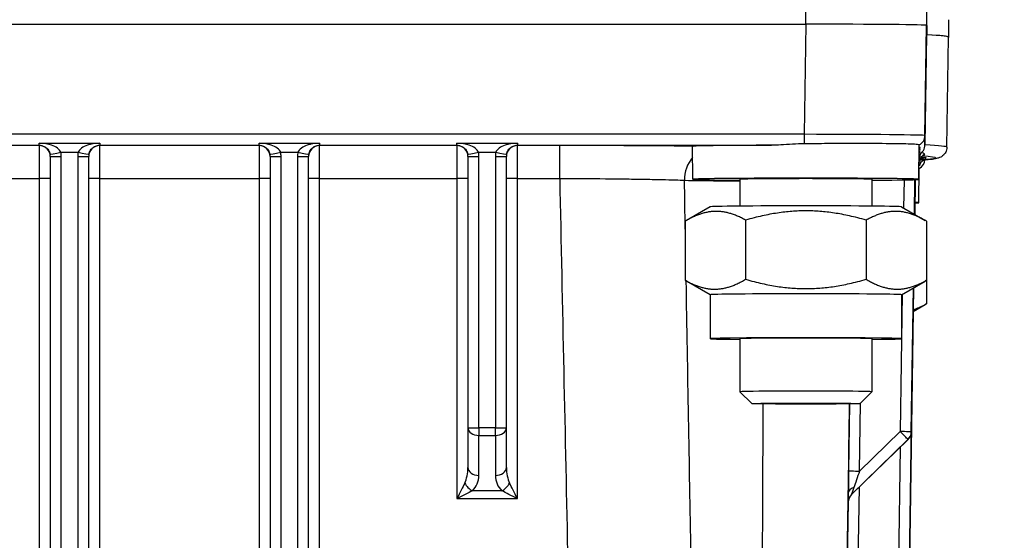
# Model space of a CAD drawing. Units: millimetres. Extents: x 283 to 3800, y 35 to 4953.
# Drawn here: x 991 to 1081, y 2114 to 2162 of the extents above; entities that cross this region are included whole.
import ezdxf

# ---------------------------------------------------------------- set-up
doc = ezdxf.new("R2010")
doc.units = ezdxf.units.MM
doc.header["$LTSCALE"] = 18.181818
doc.layers.add('Dimensions(Hillmar_metric)', color=7, linetype='Continuous', lineweight=13)
doc.layers.add('Visible Edges(Hillmar_metric)', color=7, linetype='Continuous', lineweight=25)
doc.layers.add('Visible Tangent Edges(Hillmar_Metric)', color=7, linetype='Continuous', lineweight=25, true_color=0xc0c0c0)
doc.styles.add('Hillmar_metric_Dimensions', font='arial.ttf')
doc.dimstyles.new('DEFAULT-ISO-Method 1b-Hillmar_metric', dxfattribs={"dimscale": 18.181818, "dimtxt": 2, "dimasz": 2.5, "dimexe": 1, "dimexo": 1, "dimgap": 0.25, "dimtad": 1, "dimtih": 1, "dimtoh": 1, "dimrnd": 1e-08, "dimdsep": 46, "dimtxsty": 'Hillmar_metric_Dimensions', "dimcen": 0.09, "dimdle": 8, "dimclrd": 7, "dimclre": 7, "dimclrt": 7, "dimazin": 2, "dimtfac": 0.75, "dimtmove": 0, "dimatfit": 3, "dimfxl": 1, "dimtolj": 1, "dimlwd": 9, "dimlwe": 9, "dimarcsym": 0})

# ---------------------------------------------------------------- blocks, each defined once
blk = doc.blocks.new('*D23')
at = {"layer": 'Defpoints', "color": 0, "linetype": 'Continuous', "transparency": 16777216}
for p in [(565.08, 2334.053), (1285.08, 1775.235), (565.08, 1618.35)]:
    blk.add_point(p, dxfattribs=at)
at = {"layer": 'Dimensions(Hillmar_metric)', "color": 7, "linetype": 'Continuous', "lineweight": 9, "transparency": 16777216}
for p, q in [((565.08, 2315.871), (565.08, 1600.168)), ((1285.08, 1757.054), (1285.08, 1600.168)), ((1239.626, 1618.35), (610.535, 1618.35))]:
    blk.add_line(p, q, dxfattribs=at)
at = {"layer": 'Dimensions(Hillmar_metric)', "color": 7, "linetype": 'Continuous', "transparency": 16777216}
for points in [[(610.535, 1625.926), (610.535, 1610.774), (565.08, 1618.35)], [(1239.626, 1625.926), (1239.626, 1610.774), (1285.08, 1618.35)]]:
    blk.add_solid(points, dxfattribs=at)
at = {"layer": 'Dimensions(Hillmar_metric)', "color": 7, "linetype": 'Continuous', "lineweight": 13, "transparency": 16777216, "insert": (925.08, 1646.811), "char_height": 36.36364, "attachment_point": 5, "style": 'Hillmar_metric_Dimensions'}
blk.add_mtext('\\A1; \\fArial|b0|i0;\\H36.4836;720 (MANUAL RELEASE)', dxfattribs=at)
blk = doc.blocks.new('*D24')
at = {"layer": 'Defpoints', "color": 0, "linetype": 'Continuous', "transparency": 16777216}
for p in [(777.819, 2134.036), (1285.08, 1775.235), (777.819, 1702.965)]:
    blk.add_point(p, dxfattribs=at)
at = {"layer": 'Dimensions(Hillmar_metric)', "color": 7, "linetype": 'Continuous', "lineweight": 9, "transparency": 16777216}
for p, q in [((777.819, 2115.854), (777.819, 1684.783)), ((1285.08, 1757.054), (1285.08, 1684.783)), ((1239.626, 1702.965), (823.274, 1702.965))]:
    blk.add_line(p, q, dxfattribs=at)
at = {"layer": 'Dimensions(Hillmar_metric)', "color": 7, "linetype": 'Continuous', "transparency": 16777216}
for points in [[(823.274, 1710.541), (823.274, 1695.389), (777.819, 1702.965)], [(1239.626, 1710.541), (1239.626, 1695.389), (1285.08, 1702.965)]]:
    blk.add_solid(points, dxfattribs=at)
at = {"layer": 'Dimensions(Hillmar_metric)', "color": 7, "linetype": 'Continuous', "lineweight": 13, "transparency": 16777216, "insert": (1031.45, 1726.077), "char_height": 36.3636, "attachment_point": 5, "style": 'Hillmar_metric_Dimensions'}
blk.add_mtext('\\A1;507', dxfattribs=at)

msp = doc.modelspace()

# ---------------------------------------------------------------- linework, layer by layer
at = {"layer": 'Visible Edges(Hillmar_metric)'}
for p, q in [((1073.6423, 2161.0879), (1073.6423, 2162.6753)), ((848.6423, 2161.1976), (1062.6423, 2161.1976)), ((848.6559, 2161.1975), (1062.6287, 2161.1975)), ((1073.6275, 2161.0878), (1073.6275, 2160.2384)), ((1073.6423, 2161.0879), (1073.6423, 2160.2385)), ((1075.6423, 2160.0209), (1075.6423, 2161.6083)), ((1073.6275, 2160.2384), (1073.4789, 2150.224)), ((1075.4789, 2150.0064), (1075.6274, 2160.0207)), ((1072.9197, 2147.0886), (1072.9661, 2150.2159)), ((1052.3648, 2147.0886), (1052.3214, 2150.0127)), ((993.8923, 2149.1778), (993.8923, 2079.4946)), ((997.3923, 2079.4946), (997.3923, 2149.1778)), ((1013.8923, 2149.1778), (1013.8923, 2079.4946)), ((1017.3923, 2079.4946), (1017.3923, 2149.1778)), ((1031.8923, 2149.1778), (1031.8923, 2124.499)), ((1035.3923, 2124.499), (1035.3923, 2149.1778)), ((1072.9197, 2144.9545), (1072.9661, 2148.0818)), ((1056.6423, 2147.0886), (1056.6423, 2144.6516)), ((1068.6423, 2147.0886), (1068.6423, 2144.6516)), ((1072.5721, 2147.0622), (1072.5253, 2143.9066)), ((1072.5279, 2143.9051), (1072.5748, 2147.0623)), ((1072.5309, 2143.9034), (1072.5777, 2147.0624)), ((1072.5338, 2143.9017), (1072.5807, 2147.0625)), ((1072.5367, 2143.9), (1072.5837, 2147.0626)), ((1072.5397, 2143.8983), (1072.5866, 2147.0627)), ((1072.5426, 2143.8966), (1072.5896, 2147.0629)), ((1072.5455, 2143.8949), (1072.5925, 2147.063)), ((1072.5482, 2143.8934), (1072.5952, 2147.0631)), ((1053.9436, 2144.5902), (1051.781, 2143.3419)), ((1071.341, 2144.5902), (1073.5036, 2143.3419)), ((1051.6726, 2143.2784), (1051.6726, 2137.8995)), ((1057.1575, 2143.3732), (1057.1575, 2137.9942)), ((1068.1271, 2143.3732), (1068.1271, 2137.9942)), ((1073.6119, 2143.2784), (1073.6119, 2137.8995)), ((1053.9423, 2136.5884), (1051.781, 2137.836)), ((1071.3423, 2136.5884), (1073.5036, 2137.836)), ((1073.6119, 2137.8995), (1073.6119, 2135.7654)), ((1071.5638, 2077.7279), (1072.4466, 2137.2258)), ((1071.5638, 2077.9274), (1072.4436, 2137.2241)), ((1071.5638, 2078.1268), (1072.4406, 2137.2224)), ((1071.5638, 2078.3263), (1072.4376, 2137.2207)), ((1071.5638, 2078.5257), (1072.4347, 2137.2189)), ((1071.5638, 2078.7252), (1072.4317, 2137.2172)), ((1071.5638, 2078.9246), (1072.4287, 2137.2155)), ((1072.2314, 2122.5462), (1072.4493, 2137.2274)), ((1072.426, 2137.2139), (1072.2314, 2124.1019)), ((1053.9423, 2136.5891), (1053.9423, 2132.5893)), ((1071.3423, 2136.5891), (1071.3423, 2132.5893)), ((1072.4173, 2135.0749), (1073.5036, 2135.7019)), ((1056.6423, 2132.5893), (1056.6423, 2127.7631)), ((1068.6423, 2132.5893), (1068.6423, 2127.7631)), ((1057.7161, 2126.6891), (1056.6426, 2127.7625)), ((1067.5685, 2126.6891), (1068.642, 2127.7625)), ((1031.8923, 2124.499), (1031.8923, 2120.8691)), ((1035.3923, 2120.8691), (1035.3923, 2124.499)), ((1071.9281, 2123.3992), (1066.7916, 2118.4131))]:
    msp.add_line(p, q, dxfattribs=at)
msp.add_arc((1067.4881, 2117.6957), 1, 134.151424, 179.151466, dxfattribs=at)
for centre, major_axis, ratio, start_param, end_param in [((1062.6262, 2161.0878), (11.0012, 0), 0.0099723, 0, 1.5705762), ((1062.6423, 2161.0879), (11, 0), 0.0099723, 0, 1.5707963), ((955.6423, 2160.0209), (119.9852, 0), 0.0099723, 6.2830373, 6.4660253), ((955.6423, 2160.0209), (120, 0), 0.0099723, 6.2673123, 6.466014), ((1062.6423, 2150.0885), (-10.322, 0), 0.0099723, 5.0202421, 6.1770504), ((1072.479, 2150.2379), (-0.7242, -0.6902), 0.999098, 1.3152308, 2.3658002), ((1073.603, 2148.7586), (-0.8271, -0.562), 0.9999817, 4.712389, 4.8194522), ((1073.603, 2149.1376), (-0.8271, -0.562), 0.9999817, 4.712389, 4.8120069), ((1072.479, 2149.8049), (-0.7211, 0.6935), 0.9990811, 3.3564149, 3.3578933), ((1072.479, 2149.8049), (-0.7211, 0.6935), 0.9990811, 3.5155368, 3.5155682), ((1073.603, 2147.5819), (-0.8271, -0.562), 0.9999817, 4.712389, 4.8428892), ((1073.5979, 2148.014), (-1, 0), 0.9999503, 4.712389, 5.4241686), ((1072.479, 2148.956), (0.874, 0.4859), 0.9999738, 4.712389, 5.6845834), ((1073.2203, 2149.8494), (0.0678, -0.9977), 0.9893594, 6.2145899, 6.2822063), ((1072.6796, 2149.5662), (0.5892, -0.808), 0.7020759, 0.0011372, 0.0038839), ((1071.5977, 2149.014), (2.0002, 0), 0.0099712, 5.9419129, 6.2831853), ((1062.6423, 2147.0886), (-10.2775, 0), 0.0099723, 2.1942002, 7.2305777), ((1062.6423, 2147.0886), (-6, 0), 0.0099723, 3.1415927, 6.2831853), ((1062.6423, 2144.9546), (10.2775, 0), 0.0099723, 6.0191333, 6.5469414), ((1062.6423, 2144.5887), (-8.7, 0), 0.0099723, 3.1588669, 6.2659111), ((1062.6423, 2136.5891), (-8.7, 0), 0.0099723, 3.1415927, 6.2831853), ((1062.6423, 2132.5893), (-8.7, 0), 0.0099723, 2.3318091, 7.0929689), ((1062.6423, 2132.5893), (-6, 0), 0.0099723, 3.1415927, 6.2831853), ((1062.6423, 2127.7631), (6, 0), 0.0099723, 6.2732124, 9.4347509), ((1030.8923, 2118.0407), (1, 2), 0.0009726, 0.783453, 1.5688512), ((1030.8923, 2118.0407), (2, 1), 0.0019451, 0.7844256, 1.5698238), ((1036.3923, 2118.0407), (-2, 1), 0.0019451, 4.7133615, 5.4987597), ((1036.3923, 2118.0407), (-1, 2), 0.0009726, 4.7143341, 5.4997323), ((1067.5301, 2120.5237), (-0.7385, -2.1105), 0.001473, 6.2789757, 6.2861312), ((1066.5302, 2120.5385), (-0.042, -2.828), 0.0001046, 6.2761344, 6.3524827)]:
    msp.add_ellipse(centre, major_axis=major_axis, ratio=ratio, start_param=start_param, end_param=end_param, dxfattribs=at)
msp.add_ellipse((1062.6423, 2126.6896), major_axis=(-4.9265, 0), ratio=0.0099723, dxfattribs=at)
for points, knots in [([(1052.3214, 2150.0127), (1052.3211, 2150.036), (1052.3252, 2150.0559), (1052.3433, 2150.0871), (1052.3581, 2150.0975), (1052.3782, 2150.0994)], [-0.10974288, -0.10974288, -0.10974288, -0.10974288, -0.05712329, -0.05712329, 0, 0, 0, 0]), ([(1062.4801, 2150.3174), (1061.7934, 2150.3112), (1061.0623, 2150.255), (1060.0697, 2150.1995), (1059.7885, 2150.1874), (1059.5146, 2150.1866)], [0.01613046, 0.01613046, 0.01613046, 0.01613046, 0.21990022, 0.21990022, 0.30190861, 0.30190861, 0.30190861, 0.30190861]), ([(1072.9661, 2150.2159), (1072.9663, 2150.2282), (1072.9058, 2150.2414), (1072.6515, 2150.2676), (1072.445, 2150.2801), (1071.6508, 2150.3093), (1070.8955, 2150.3207), (1069.0013, 2150.3409), (1067.8823, 2150.3437), (1065.9874, 2150.3408), (1065.2963, 2150.3383), (1063.8942, 2150.3297), (1063.1875, 2150.3237), (1062.4801, 2150.3174)], [-1.6410506, -1.6410506, -1.6410506, -1.6410506, -1.4470351, -1.4470351, -1.2321272, -1.2321272, -0.8291155, -0.8291155, -0.4283065, -0.4283065, -0.212261, -0.212261, 0, 0, 0, 0]), ([(1073.0628, 2149.2293), (1073.0386, 2149.2313), (1073.0244, 2149.2324), (1072.9876, 2149.2353), (1072.9694, 2149.2368), (1072.9516, 2149.2383)], [0.00007518, 0.00007518, 0.00007518, 0.00007518, 0.05890294, 0.05890294, 0.11470141, 0.11470141, 0.11470141, 0.11470141]), ([(1073.1959, 2149.5363), (1073.1505, 2149.491), (1073.1073, 2149.4434), (1073.0258, 2149.3443), (1072.9875, 2149.2929), (1072.9517, 2149.2397)], [0, 0, 0, 0, 0.019253688, 0.019253688, 0.03848405, 0.03848405, 0.03848405, 0.03848405]), ([(1072.9534, 2149.3576), (1073.0413, 2149.4042), (1073.127, 2149.4681), (1073.1941, 2149.5345), (1073.195, 2149.5354), (1073.1959, 2149.5363)], [-0.101905848, -0.101905848, -0.101905848, -0.101905848, -0.073967324, -0.073967324, -0.073583127, -0.073583127, -0.073583127, -0.073583127]), ([(1072.9631, 2149.3634), (1072.9603, 2149.3618), (1072.9576, 2149.3603), (1072.9544, 2149.3585), (1072.9539, 2149.3582), (1072.9534, 2149.3579)], [0.0000022094, 0.0000022094, 0.0000022094, 0.0000022094, 0.0009605181, 0.0009605181, 0.0011414996, 0.0011414996, 0.0011414996, 0.0011414996]), ([(1072.9883, 2149.7453), (1072.9883, 2149.7453), (1072.9877, 2149.7448), (1072.9835, 2149.7418), (1072.9788, 2149.7383), (1072.9653, 2149.7274), (1072.9622, 2149.725), (1072.9588, 2149.7221)], [0.15491843, 0.15491843, 0.15491843, 0.15491843, 0.162700699, 0.162700699, 0.17509674, 0.17509674, 0.178047852, 0.178047852, 0.178047852, 0.178047852]), ([(1072.9786, 2149.232), (1072.9995, 2149.2316), (1073.0172, 2149.2311), (1073.0452, 2149.2302), (1073.0555, 2149.2298), (1073.0613, 2149.2293)], [0.000101508, 0.000101508, 0.000101508, 0.000101508, 0.014180926, 0.014180926, 0.028354904, 0.028354904, 0.028354904, 0.028354904]), ([(1073.3011, 2149.2552), (1073.3011, 2149.2552), (1073.3008, 2149.255), (1073.2995, 2149.2539), (1073.2985, 2149.2531), (1073.2953, 2149.2504), (1073.293, 2149.2485), (1073.2901, 2149.2459)], [0.1302662655, 0.1302662655, 0.1302662655, 0.1302662655, 0.1325408566, 0.1325408566, 0.13449381, 0.13449381, 0.1365501145, 0.1365501145, 0.1365501145, 0.1365501145]), ([(1075.4789, 2150.0064), (1075.4764, 2149.8402), (1075.4292, 2149.6811), (1075.3017, 2149.4299), (1075.2238, 2149.343), (1075.0582, 2149.1868), (1074.9821, 2149.1448), (1074.7613, 2149.029), (1074.687, 2149.0183), (1074.5108, 2148.976), (1074.4229, 2148.9617), (1074.2228, 2148.9335), (1074.1129, 2148.9208), (1073.8646, 2148.896), (1073.7263, 2148.8841), (1073.484, 2148.8654), (1073.3902, 2148.8586), (1073.2911, 2148.8519)], [3.14174061, 3.14174061, 3.14174061, 3.14174061, 3.14665548, 3.14665548, 3.15216822, 3.15216822, 3.16061091, 3.16061091, 3.18309601, 3.18309601, 3.21216694, 3.21216694, 3.24123787, 3.24123787, 3.27030879, 3.27030879, 3.28709525, 3.28709525, 3.28709525, 3.28709525]), ([(1073.2695, 2148.7588), (1073.1863, 2148.6982), (1073.0904, 2148.6134), (1072.9799, 2148.4834), (1072.9597, 2148.4583), (1072.9397, 2148.4317)], [0, 0, 0, 0, 0.061058768, 0.061058768, 0.074862796, 0.074862796, 0.074862796, 0.074862796]), ([(1073.4354, 2148.862), (1073.4264, 2148.8573), (1073.4169, 2148.8522), (1073.3652, 2148.8234), (1073.317, 2148.7936), (1073.2709, 2148.76)], [0.072633978, 0.072633978, 0.072633978, 0.072633978, 0.080911444, 0.080911444, 0.116306009, 0.116306009, 0.116306009, 0.116306009])]:
    msp.add_open_spline(points, degree=3, knots=knots, dxfattribs=at)
for points in [[(1072.9516, 2149.2326), (1072.9601, 2149.2324), (1072.9691, 2149.2322), (1072.9786, 2149.232)], [(1072.9773, 2149.9176), (1073.0185, 2149.9432), (1073.041, 2149.9623), (1073.041, 2149.9647)], [(1072.9773, 2149.5386), (1073.0185, 2149.5642), (1073.041, 2149.5833), (1073.041, 2149.5857)], [(1073.313, 2149.2663), (1073.2192, 2149.1875), (1073.1321, 2149.0993), (1073.0537, 2149.0042)], [(1072.9773, 2148.3619), (1073.0185, 2148.3875), (1073.041, 2148.4066), (1073.041, 2148.409)], [(1073.0369, 2149.1989), (1073.0375, 2149.1989), (1073.038, 2149.1989), (1073.0386, 2149.1989)], [(1073.2911, 2148.8518), (1073.2675, 2148.8502), (1073.2439, 2148.8495), (1073.2203, 2148.8494)], [(1072.9648, 2148.082), (1072.9615, 2148.0822), (1072.9512, 2148.0779), (1072.9338, 2148.0708)]]:
    msp.add_open_spline(points, degree=3, dxfattribs=at)
for points, weights in [([(1057.1575, 2143.3732), (1054.415, 2144.909), (1051.6726, 2143.2784)], [1, 1.15470053838, 1]), ([(1068.1271, 2143.3732), (1062.6423, 2144.9564), (1057.1575, 2143.3732)], [1, 1.15470053838, 1]), ([(1073.6119, 2143.2784), (1070.8695, 2144.909), (1068.1271, 2143.3732)], [1, 1.15470053838, 1]), ([(1051.6726, 2137.8995), (1054.415, 2136.3636), (1057.1575, 2137.9942)], [1, 1.15470053838, 1]), ([(1051.781, 2137.836), (1051.7271, 2137.8671), (1051.6726, 2137.8995)], [1.00524054448, 1.00266622392, 1]), ([(1057.1575, 2137.9942), (1062.6423, 2136.4109), (1068.1271, 2137.9942)], [1, 1.15470053838, 1]), ([(1068.1271, 2137.9942), (1070.8695, 2136.3636), (1073.6119, 2137.8995)], [1, 1.15470053838, 1]), ([(1073.6119, 2137.8995), (1073.5575, 2137.8671), (1073.5036, 2137.836)], [1, 1.00266622392, 1.00524054448]), ([(1072.4195, 2135.2221), (1072.988, 2135.4159), (1073.6119, 2135.7654)], [1.05010313207, 1.03144195414, 1]), ([(1073.6119, 2135.7654), (1073.5575, 2135.733), (1073.5036, 2135.7019)], [1, 1.00266622392, 1.00524054448])]:
    msp.add_rational_spline(points, weights, degree=2, dxfattribs=at)
at = {"layer": 'Visible Tangent Edges(Hillmar_Metric)'}
for p, q in [((1062.6423, 2161.1976), (1062.6423, 2162.785)), ((1062.6287, 2161.1975), (1062.4801, 2151.1817)), ((1073.4789, 2151.072), (1073.6275, 2161.0878)), ((1062.4801, 2151.1817), (848.8045, 2151.1817)), ((1062.4801, 2151.1817), (1062.4801, 2150.3174)), ((1073.4789, 2150.224), (1073.4789, 2151.072)), ((978.3923, 2150.1866), (992.8923, 2150.1866)), ((992.8923, 2150.161), (978.3923, 2150.161)), ((992.8923, 2150.1866), (992.8923, 2150.365)), ((992.8923, 2150.365), (998.3923, 2150.365)), ((992.8923, 2150.1866), (992.8923, 2150.161)), ((992.8923, 2150.161), (992.8923, 2147.1758)), ((998.3923, 2150.365), (998.3923, 2150.1866)), ((998.3923, 2150.1866), (1012.8923, 2150.1866)), ((998.3923, 2150.161), (998.3923, 2150.1866)), ((998.3923, 2147.1758), (998.3923, 2150.161)), ((1012.8923, 2150.161), (998.3923, 2150.161)), ((1012.8923, 2150.1866), (1012.8923, 2150.365)), ((1012.8923, 2150.365), (1018.3923, 2150.365)), ((1012.8923, 2150.1866), (1012.8923, 2150.161)), ((1012.8923, 2150.161), (1012.8923, 2147.1758)), ((1018.3923, 2150.365), (1018.3923, 2150.1866)), ((1018.3923, 2150.1866), (1030.8923, 2150.1866)), ((1018.3923, 2150.161), (1018.3923, 2150.1866)), ((1018.3923, 2147.1758), (1018.3923, 2150.161)), ((1030.8923, 2150.161), (1018.3923, 2150.161)), ((1030.8923, 2150.1866), (1030.8923, 2150.365)), ((1030.8923, 2150.365), (1036.3923, 2150.365)), ((1030.8923, 2150.1866), (1030.8923, 2150.161)), ((1030.8923, 2150.161), (1030.8923, 2147.1758)), ((1036.3923, 2150.365), (1036.3923, 2150.1866)), ((1036.3923, 2150.1866), (1059.5146, 2150.1866)), ((1036.3923, 2150.161), (1036.3923, 2150.1866)), ((1036.3923, 2147.1758), (1036.3923, 2150.161)), ((1040.244, 2150.161), (1036.3923, 2150.161)), ((1040.244, 2147.1758), (1040.244, 2150.161)), ((994.8567, 2149.5484), (996.4278, 2149.5484)), ((1014.8567, 2149.5484), (1016.4278, 2149.5484)), ((1032.8567, 2149.5484), (1034.4278, 2149.5484)), ((1073.041, 2149.9647), (1073.041, 2149.9796)), ((1073.041, 2149.7852), (1073.041, 2149.8001)), ((1073.041, 2149.5857), (1073.041, 2149.6007)), ((994.8923, 2079.4898), (994.8923, 2149.173)), ((996.3923, 2149.173), (996.3923, 2079.4898)), ((1014.8923, 2079.4898), (1014.8923, 2149.173)), ((1016.3923, 2149.173), (1016.3923, 2079.4898)), ((1032.8923, 2124.4942), (1032.8923, 2149.173)), ((1034.3923, 2149.173), (1034.3923, 2124.4942)), ((1073.041, 2148.409), (1073.041, 2148.4239)), ((1073.2203, 2148.8494), (1073.0483, 2148.8494)), ((1073.5979, 2149.014), (1073.5979, 2149.0289)), ((978.3923, 2147.1758), (992.8923, 2147.1758)), ((992.8923, 2147.1758), (992.8923, 2073.0411)), ((998.3923, 2147.1758), (1012.8923, 2147.1758)), ((998.3923, 2073.0411), (998.3923, 2147.1758)), ((1012.8923, 2147.1758), (1012.8923, 2073.0411)), ((1018.3923, 2083.8865), (1018.3923, 2147.1758)), ((1018.3923, 2147.1758), (1030.8923, 2147.1758)), ((1030.8923, 2147.1758), (1030.8923, 2118.0455)), ((1036.3923, 2147.1758), (1040.244, 2147.1758)), ((1036.3923, 2118.0455), (1036.3923, 2147.1758)), ((1071.5713, 2147.0379), (1071.5333, 2144.4792)), ((1072.5251, 2143.9067), (1072.5719, 2147.0622)), ((1072.5721, 2147.0622), (1072.5253, 2143.9066)), ((1072.5277, 2143.9052), (1072.5746, 2147.0623)), ((1072.5748, 2147.0623), (1072.5279, 2143.9051)), ((1072.5306, 2143.9035), (1072.5775, 2147.0624)), ((1072.5777, 2147.0624), (1072.5309, 2143.9034)), ((1072.5336, 2143.9018), (1072.5805, 2147.0625)), ((1072.5807, 2147.0625), (1072.5338, 2143.9017)), ((1072.5365, 2143.9001), (1072.5834, 2147.0626)), ((1072.5837, 2147.0626), (1072.5367, 2143.9)), ((1072.5395, 2143.8984), (1072.5864, 2147.0627)), ((1072.5866, 2147.0627), (1072.5397, 2143.8983)), ((1072.5424, 2143.8968), (1072.5894, 2147.0628)), ((1072.5896, 2147.0629), (1072.5426, 2143.8966)), ((1072.5453, 2143.8951), (1072.5923, 2147.063)), ((1072.5925, 2147.063), (1072.5455, 2143.8949)), ((1072.548, 2143.8935), (1072.595, 2147.0631)), ((1072.5952, 2147.0631), (1072.5482, 2143.8934)), ((1072.4466, 2137.2258), (1071.5638, 2077.7279)), ((1071.5638, 2077.7429), (1072.4464, 2137.2257)), ((1072.4436, 2137.2241), (1071.5638, 2077.9274)), ((1071.5638, 2077.9423), (1072.4434, 2137.224)), ((1072.4406, 2137.2224), (1071.5638, 2078.1268)), ((1071.5638, 2078.1418), (1072.4404, 2137.2223)), ((1072.4376, 2137.2207), (1071.5638, 2078.3263)), ((1071.5638, 2078.3412), (1072.4374, 2137.2205)), ((1072.4347, 2137.2189), (1071.5638, 2078.5257)), ((1071.5638, 2078.5407), (1072.4344, 2137.2188)), ((1072.4317, 2137.2172), (1071.5638, 2078.7252)), ((1071.5638, 2078.7401), (1072.4314, 2137.2171)), ((1072.4287, 2137.2155), (1071.5638, 2078.9246)), ((1071.5638, 2078.9396), (1072.4285, 2137.2154)), ((1072.4493, 2137.2274), (1072.2314, 2122.5462)), ((1072.2314, 2122.5612), (1072.4491, 2137.2273)), ((1072.426, 2137.2139), (1072.2314, 2124.1019)), ((1072.2314, 2124.1168), (1072.4258, 2137.2138)), ((1071.4169, 2136.6314), (1071.2316, 2124.1416)), ((1066.6205, 2126.6607), (1066.5302, 2120.5734)), ((1067.5301, 2120.5486), (1067.622, 2126.7426)), ((1032.8923, 2124.4942), (1032.8923, 2123.7885)), ((1034.3923, 2124.4942), (1032.8923, 2124.4942)), ((1034.3923, 2123.7885), (1034.3923, 2124.4942)), ((1071.2316, 2124.1416), (1067.5301, 2120.5486)), ((1032.8923, 2120.1585), (1032.8923, 2123.7885)), ((1032.8923, 2123.7885), (1034.3923, 2123.7885)), ((1034.3923, 2123.7885), (1034.3923, 2120.1585)), ((1066.7916, 2118.4281), (1071.9281, 2123.4142)), ((1071.9281, 2123.3992), (1066.7916, 2118.4132)), ((1071.9281, 2123.4142), (1071.9281, 2123.3992)), ((1072.2314, 2124.1019), (1072.2314, 2124.1168)), ((1071.2129, 2122.7049), (1070.5639, 2078.9644)), ((1072.2314, 2122.5462), (1072.2314, 2122.5612)), ((1034.9781, 2118.7512), (1032.3065, 2118.7512)), ((1066.9814, 2083.3871), (1067.5115, 2119.1119)), ((1030.8923, 2118.0455), (1036.3923, 2118.0455)), ((1066.7916, 2118.4132), (1066.7916, 2118.4281)), ((1066.4914, 2117.7759), (1065.9815, 2083.412)), ((1066.4883, 2117.7255), (1066.4883, 2117.7105))]:
    msp.add_line(p, q, dxfattribs=at)
msp.add_arc((1071.2316, 2124.1317), 1, 314.151424, 359.151466, dxfattribs=at)
for centre, major_axis, ratio, start_param, end_param in [((1062.4779, 2151.0868), (-11.001, 0.0148), 0.0086241, 3.1416243, 4.7122005), ((1072.479, 2151.0868), (0.9999, -0.0148), 0.9999503, 5.2360237, 6.2831853), ((992.8923, 2149.1611), (1, 0), 0.9999503, 0, 1.5707963), ((998.3923, 2149.1611), (-1, 0), 0.9999503, 4.712389, 6.2831853), ((1012.8923, 2149.1611), (1, 0), 0.9999503, 0, 1.5707963), ((1018.3923, 2149.1611), (-1, 0), 0.9999503, 4.712389, 6.2831853), ((1030.8923, 2149.1611), (1, 0), 0.9999503, 0, 1.5707963), ((1036.3923, 2149.1611), (-1, 0), 0.9999503, 4.712389, 6.2831853), ((955.6423, 2150.0066), (119.8366, 0), 0.0099723, 6.2830373, 6.466139), ((994.8567, 2149.5533), (-0.9822, -0.1877), 0.0047764, 0.0018719, 1.5698836), ((992.8923, 2149.1778), (0, 1.0002), 0.9997539, 4.712389, 4.9012206), ((992.8923, 2149.173), (0, 2.0002), 0.9999018, 4.712389, 4.9012206), ((998.3923, 2149.173), (0, -2.0002), 0.9999018, 4.5235573, 4.712389), ((996.4278, 2149.5533), (0.9822, -0.1877), 0.0047764, 4.7133017, 6.2813134), ((998.3923, 2149.1778), (0, -1.0002), 0.9997539, 4.5235573, 4.712389), ((1014.8567, 2149.5533), (-0.9822, -0.1877), 0.0047764, 0.0018719, 1.5698836), ((1012.8923, 2149.1778), (0, 1.0002), 0.9997539, 4.712389, 4.9012206), ((1012.8923, 2149.173), (0, 2.0002), 0.9999018, 4.712389, 4.9012206), ((1018.3923, 2149.173), (0, -2.0002), 0.9999018, 4.5235573, 4.712389), ((1016.4278, 2149.5533), (0.9822, -0.1877), 0.0047764, 4.7133017, 6.2813134), ((1018.3923, 2149.1778), (0, -1.0002), 0.9997539, 4.5235573, 4.712389), ((1032.8567, 2149.5533), (-0.9822, -0.1877), 0.0047764, 0.0018719, 1.5698836), ((1030.8923, 2149.1778), (0, -1.0002), 0.9997539, 1.5707963, 1.759628), ((1030.8923, 2149.173), (0, -2.0002), 0.9999018, 1.5707963, 1.759628), ((1036.3923, 2149.173), (0, -2.0002), 0.9999018, 4.5235573, 4.712389), ((1034.4278, 2149.5533), (0.9822, -0.1877), 0.0047764, 4.7133017, 6.2813134), ((1036.3923, 2149.1778), (0, -1.0002), 0.9997539, 4.5235573, 4.712389), ((1073.603, 2148.7736), (0.7625, 0.647), 0.9999919, 1.4640279, 1.5707963), ((1073.603, 2148.9581), (-0.8271, -0.562), 0.9999817, 4.712389, 4.8155276), ((1073.603, 2148.973), (0.765, 0.644), 0.9999915, 1.4679515, 1.5707963), ((1073.603, 2149.1525), (0.7673, 0.6413), 0.9999912, 1.4714713, 1.5707963), ((994.8923, 2149.1778), (-1, 0), 0.0048628, 0, 1.5707963), ((996.3923, 2149.1778), (1, 0), 0.0048628, 4.712389, 6.2831854), ((1014.8923, 2149.1778), (-1, 0), 0.0048628, 0, 1.5707963), ((1016.3923, 2149.1778), (1, 0), 0.0048628, 4.712389, 6.2831853), ((1032.8923, 2149.1778), (-1, 0), 0.0048628, 0, 1.5707963), ((1034.3923, 2149.1778), (1, 0), 0.0048628, 4.712389, 6.2831854), ((1054.431, 2147.0604), (0.0866, 2.9987), 0.9452371, 0.8621085, 1.6161901), ((1073.603, 2147.5969), (0.7471, 0.6647), 0.9999942, 1.4405971, 1.5707963), ((1072.6796, 2149.5662), (0.5892, -0.808), 0.7020759, 5.8066836, 6.2843225), ((1073.5979, 2148.029), (0.7574, 0.653), 0.9999927, 0.8593135, 1.5707963), ((1071.5977, 2149.0289), (2.0002, 0), 0.0099712, 0, 0.7317704), ((955.6423, 2149.0214), (118.8367, 0), 0.0099723, 6.1375135, 6.4282785), ((992.8923, 2147.1709), (1, 0), 0.0048628, 0.0000001, 1.5707964), ((998.3923, 2147.1709), (-1, 0), 0.0048628, 4.712389, 6.2831853), ((1012.8923, 2147.1709), (1, 0), 0.0048628, 0, 1.5707963), ((1018.3923, 2147.1709), (-1, 0), 0.0048628, 4.712389, 6.2831854), ((1030.8923, 2147.1709), (1, 0), 0.0048628, 0, 1.5707963), ((1036.3923, 2147.1709), (-1, 0), 0.0048628, 4.712389, 6.2831853), ((1062.6423, 2147.0441), (-11.6863, 0), 0.0099723, 0.332332, 1.0316264), ((1032.8923, 2124.499), (-1, 0), 0.0048628, 0, 1.5707963), ((1032.8923, 2124.499), (-1, 0), 0.710537, 0, 1.5707963), ((1034.3923, 2124.499), (1, 0), 0.710537, 4.712389, 6.2831853), ((1034.3923, 2124.499), (1, 0), 0.0048628, 4.712389, 6.2831853), ((1071.2316, 2124.1317), (0.9999, -0.0148), 0.0099712, 0.0001479, 1.5709443), ((1071.2316, 2124.1317), (0.6965, -0.7175), 0.0069461, 0.0071555, 1.5779519), ((1071.2316, 2124.1167), (0.9999, -0.0148), 0.9999503, 5.4977871, 6.2831853), ((1071.2316, 2124.1167), (0.6965, -0.7175), 0.0069461, 6.2831848, 6.2903403), ((1071.2316, 2122.561), (0.9999, -0.0148), 0.9999503, 6.2101899, 6.2831853), ((1071.2316, 2122.576), (0.9964, -0.0846), 0.999951, 0, 0.0698865), ((1071.2316, 2122.576), (0.9999, -0.0148), 0.0099712, 0.0001479, 0.0698867), ((1030.8923, 2120.8691), (0, -1.9951), 0.5012246, 0.7853982, 1.5707963), ((1032.8923, 2120.8691), (-1, 0), 0.710537, 0, 1.5707963), ((1034.3923, 2120.8691), (1, 0), 0.710537, 4.712389, 6.2831853), ((1036.3923, 2120.8691), (0, -1.9951), 0.5012246, 4.712389, 5.4977871), ((1066.5302, 2120.5534), (-0.042, -2.828), 0.0001046, 4.7053381, 5.4907362), ((1067.5301, 2120.5586), (-0.9999, 0.0148), 0.0099712, 0.0001479, 1.5709443), ((1067.5301, 2120.5386), (-0.7385, -2.1105), 0.001473, 4.7081793, 5.4935775), ((1030.8923, 2120.1585), (2, 0), 0.9951253, 5.4977871, 6.2831853), ((1036.3923, 2120.1585), (2, 0), 0.9951253, 3.1415927, 3.9269908), ((1032.3065, 2119.4618), (-0.7054, 0.7088), 0.580151, 1.0514192, 2.0986167), ((1034.9781, 2119.4618), (-0.7054, -0.7088), 0.580151, 1.0429759, 2.0901735), ((1067.5004, 2118.553), (-0.9999, 0.0147), 0.5691801, 5.2358078, 6.2830054), ((1067.5301, 2120.5386), (-0.7385, -2.1105), 0.001473, 5.4935775, 6.2789757), ((1066.5302, 2120.5534), (-0.042, -2.828), 0.0001046, 5.4907362, 6.2761344), ((1067.4881, 2117.7106), (-0.9999, 0.0148), 0.9999503, 5.4977871, 6.2831853)]:
    msp.add_ellipse(centre, major_axis=major_axis, ratio=ratio, start_param=start_param, end_param=end_param, dxfattribs=at)
for points, knots in [([(994.8567, 2149.5484), (994.8047, 2149.6845), (994.5813, 2149.9434), (994.0767, 2150.1895), (993.5105, 2150.3302), (993.1022, 2150.365), (992.8923, 2150.365)], [-0.40094242, -0.40094242, -0.40094242, -0.40094242, -0.3178176, -0.23469279, -0.17234918, -0.11000556, -0.11000556, -0.11000556, -0.11000556]), ([(992.8923, 2150.1866), (992.9973, 2150.1866), (993.2014, 2150.1512), (993.4845, 2150.0089), (993.7368, 2149.7612), (993.8485, 2149.5017), (993.8745, 2149.3656)], [0.11000556, 0.11000556, 0.11000556, 0.11000556, 0.17234918, 0.23469279, 0.3178176, 0.40094242, 0.40094242, 0.40094242, 0.40094242]), ([(998.3923, 2150.365), (998.1145, 2150.365), (997.714, 2150.3198), (997.1651, 2150.1682), (996.7033, 2149.9434), (996.4799, 2149.6846), (996.4278, 2149.5484)], [0.11012825, 0.11012825, 0.11012825, 0.11012825, 0.19330875, 0.234899, 0.3180795, 0.40126, 0.40126, 0.40126, 0.40126]), ([(997.4101, 2149.3656), (997.4361, 2149.5018), (997.5478, 2149.7612), (997.7787, 2149.9875), (998.0532, 2150.1406), (998.2534, 2150.1866), (998.3923, 2150.1866)], [-0.40126, -0.40126, -0.40126, -0.40126, -0.3180795, -0.234899, -0.19330875, -0.11012825, -0.11012825, -0.11012825, -0.11012825]), ([(1014.8567, 2149.5484), (1014.8047, 2149.6845), (1014.5813, 2149.9434), (1014.0767, 2150.1895), (1013.5105, 2150.3302), (1013.1022, 2150.365), (1012.8923, 2150.365)], [-0.40094242, -0.40094242, -0.40094242, -0.40094242, -0.3178176, -0.23469279, -0.17234918, -0.11000556, -0.11000556, -0.11000556, -0.11000556]), ([(1012.8923, 2150.1866), (1012.9973, 2150.1866), (1013.2014, 2150.1512), (1013.4845, 2150.0089), (1013.7368, 2149.7612), (1013.8485, 2149.5017), (1013.8745, 2149.3656)], [0.11000556, 0.11000556, 0.11000556, 0.11000556, 0.17234918, 0.23469279, 0.3178176, 0.40094242, 0.40094242, 0.40094242, 0.40094242]), ([(1018.3923, 2150.365), (1018.1145, 2150.365), (1017.714, 2150.3198), (1017.1651, 2150.1682), (1016.7033, 2149.9434), (1016.4799, 2149.6846), (1016.4278, 2149.5484)], [0.11012825, 0.11012825, 0.11012825, 0.11012825, 0.19330875, 0.234899, 0.3180795, 0.40126, 0.40126, 0.40126, 0.40126]), ([(1017.4101, 2149.3656), (1017.4361, 2149.5018), (1017.5478, 2149.7612), (1017.7787, 2149.9875), (1018.0532, 2150.1406), (1018.2534, 2150.1866), (1018.3923, 2150.1866)], [-0.40126, -0.40126, -0.40126, -0.40126, -0.3180795, -0.234899, -0.19330875, -0.11012825, -0.11012825, -0.11012825, -0.11012825]), ([(1032.8567, 2149.5484), (1032.8047, 2149.6845), (1032.5813, 2149.9434), (1032.0767, 2150.1895), (1031.5105, 2150.3302), (1031.1022, 2150.365), (1030.8923, 2150.365)], [-0.40094242, -0.40094242, -0.40094242, -0.40094242, -0.3178176, -0.23469279, -0.17234918, -0.11000556, -0.11000556, -0.11000556, -0.11000556]), ([(1030.8923, 2150.1866), (1030.9973, 2150.1866), (1031.2014, 2150.1512), (1031.4845, 2150.0089), (1031.7368, 2149.7612), (1031.8485, 2149.5017), (1031.8745, 2149.3656)], [0.11000556, 0.11000556, 0.11000556, 0.11000556, 0.17234918, 0.23469279, 0.3178176, 0.40094242, 0.40094242, 0.40094242, 0.40094242]), ([(1036.3923, 2150.365), (1036.1145, 2150.365), (1035.714, 2150.3198), (1035.1651, 2150.1682), (1034.7033, 2149.9434), (1034.4799, 2149.6846), (1034.4278, 2149.5484)], [0.11012825, 0.11012825, 0.11012825, 0.11012825, 0.19330875, 0.234899, 0.3180795, 0.40126, 0.40126, 0.40126, 0.40126]), ([(1035.4101, 2149.3656), (1035.4361, 2149.5018), (1035.5478, 2149.7612), (1035.7787, 2149.9875), (1036.0532, 2150.1406), (1036.2534, 2150.1866), (1036.3923, 2150.1866)], [-0.40126, -0.40126, -0.40126, -0.40126, -0.3180795, -0.234899, -0.19330875, -0.11012825, -0.11012825, -0.11012825, -0.11012825]), ([(1052.3757, 2150.0994), (1051.6902, 2150.1088), (1049.6905, 2150.1305), (1045.5594, 2150.1547), (1042.0058, 2150.161), (1040.244, 2150.161)], [-1.4053677, -1.4053677, -1.4053677, -1.4053677, -1.0570333, -0.5285167, 0, 0, 0, 0]), ([(1073.2606, 2149.2207), (1073.2787, 2149.2265), (1073.3216, 2149.2437), (1073.3985, 2149.2929), (1073.4432, 2149.3475), (1073.4695, 2149.3905), (1073.4697, 2149.3909), (1073.47, 2149.3913)], [-0.13420529, -0.13420529, -0.13420529, -0.13420529, -0.11057078, -0.07371385, 0, 0, 0.00068376, 0.00068376, 0.00068376, 0.00068376]), ([(1073.4698, 2149.3911), (1073.4681, 2149.3899), (1073.4665, 2149.3886), (1073.4133, 2149.3485), (1073.3627, 2149.3078), (1073.3133, 2149.2659)], [-0.000670115, -0.000670115, -0.000670115, -0.000670115, 0, 0, 0.020672852, 0.020672852, 0.020672852, 0.020672852]), ([(1040.244, 2147.1758), (1041.6536, 2147.1685), (1043.0745, 2147.1576), (1044.4071, 2147.1439), (1045.0708, 2147.1371), (1045.7131, 2147.1296), (1046.323, 2147.1216), (1046.9375, 2147.1134), (1047.519, 2147.1047), (1048.0588, 2147.0956), (1048.5939, 2147.0865), (1049.0886, 2147.0771), (1049.5346, 2147.0673), (1050.4333, 2147.0476), (1051.1344, 2147.0268), (1051.5955, 2147.0061)], [0, 0, 0, 0, 0.5285167, 0.5285167, 0.5285167, 0.791766, 0.791766, 0.791766, 1.0570333, 1.0570333, 1.0570333, 1.319977, 1.319977, 1.319977, 1.8498083, 1.8498083, 1.8498083, 1.8498083])]:
    msp.add_open_spline(points, degree=3, knots=knots, dxfattribs=at)
for points in [[(1073.47, 2149.3913), (1073.2643, 2149.25), (1073.0865, 2149.0669), (1072.946, 2148.8582)], [(1072.9492, 2149.075), (1072.9845, 2149.1279), (1073.0222, 2149.1792), (1073.0622, 2149.2286)], [(1072.9511, 2149.2014), (1072.96, 2149.2114), (1072.9692, 2149.2216), (1072.9785, 2149.2319)], [(1072.9631, 2149.3634), (1072.9599, 2149.3617), (1072.9567, 2149.36), (1072.9534, 2149.3583)], [(1073.041, 2149.6007), (1073.041, 2149.6034), (1073.0113, 2149.5832), (1072.9564, 2149.5563)], [(1073.041, 2149.8001), (1073.041, 2149.8028), (1073.0121, 2149.784), (1072.9593, 2149.7579)], [(1073.041, 2149.9796), (1073.041, 2149.9823), (1073.013, 2149.9641), (1072.962, 2149.9387)], [(1072.9738, 2149.7353), (1072.9739, 2149.7354), (1072.9741, 2149.7355), (1072.9742, 2149.7355)], [(1072.9803, 2149.7393), (1073.0198, 2149.7642), (1073.041, 2149.7828), (1073.041, 2149.7852)], [(1073.47, 2149.3913), (1073.3832, 2149.4305), (1073.2914, 2149.477), (1073.1959, 2149.5363)], [(1073.47, 2149.3913), (1073.47, 2149.3913), (1073.47, 2149.3913), (1073.47, 2149.3913)], [(1073.041, 2148.4239), (1073.041, 2148.427), (1073.0045, 2148.4028), (1072.9388, 2148.3718)], [(1073.2203, 2148.8494), (1073.1882, 2148.8483), (1073.0957, 2148.8306), (1072.9806, 2148.8007)], [(1040.244, 2147.1758), (1040.4871, 2135.4922), (1040.7341, 2123.8087), (1040.9855, 2112.1253)], [(1051.6726, 2142.5676), (1051.6469, 2144.0471), (1051.6212, 2145.5266), (1051.5955, 2147.0061)], [(1052.1905, 2112.935), (1052.0447, 2121.2403), (1051.8995, 2129.5457), (1051.7547, 2137.8512)], [(1058.7335, 2126.6597), (1058.7124, 2122.0633), (1058.6916, 2117.4668), (1058.6712, 2112.8704)], [(1066.4004, 2111.8719), (1066.4736, 2116.8015), (1066.5467, 2121.731), (1066.6199, 2126.6606)]]:
    msp.add_open_spline(points, degree=3, dxfattribs=at)

# ---------------------------------------------------------------- dimensions: what is measured, and where the dimension line sits
at = {"layer": 'Dimensions(Hillmar_metric)', "color": 7, "linetype": 'Continuous', "lineweight": 13}
dim = msp.add_linear_dim(base=(565.0801, 1618.3501), p1=(1285.0801, 1775.2355), p2=(565.0801, 2334.0528), angle=180, text=' \\fArial|b0|i0;\\H36.4836;720 (MANUAL RELEASE)', dimstyle='DEFAULT-ISO-Method 1b-Hillmar_metric', override={"dimgap": 0.25, "dimtih": 0, "dimtoh": 0, "dimdec": 2, "dimtol": 0, "dimlim": 0, "dimtp": 0, "dimtm": 0, "dimtdec": 2, "dimtofl": 0, "dimatfit": 1}, dxfattribs=at)
dim.commit()
dim.dimension.update_dxf_attribs({"geometry": '*D23', "text_midpoint": (925.0801, 1618.3501), "dimtype": 160})
dim = msp.add_linear_dim(base=(777.8193, 1702.9649), p1=(1285.0801, 1775.2355), p2=(777.8193, 2134.0355), angle=180, dimstyle='DEFAULT-ISO-Method 1b-Hillmar_metric', override={"dimgap": 0.25, "dimtih": 0, "dimtoh": 0, "dimdec": 0, "dimtol": 0, "dimlim": 0, "dimtp": 0, "dimtm": 0, "dimtdec": 2, "dimtofl": 0, "dimatfit": 1}, dxfattribs=at)
dim.commit()
dim.dimension.update_dxf_attribs({"geometry": '*D24', "text_midpoint": (1031.4497, 1702.9649), "dimtype": 160})

doc.saveas('drawing.dxf')
